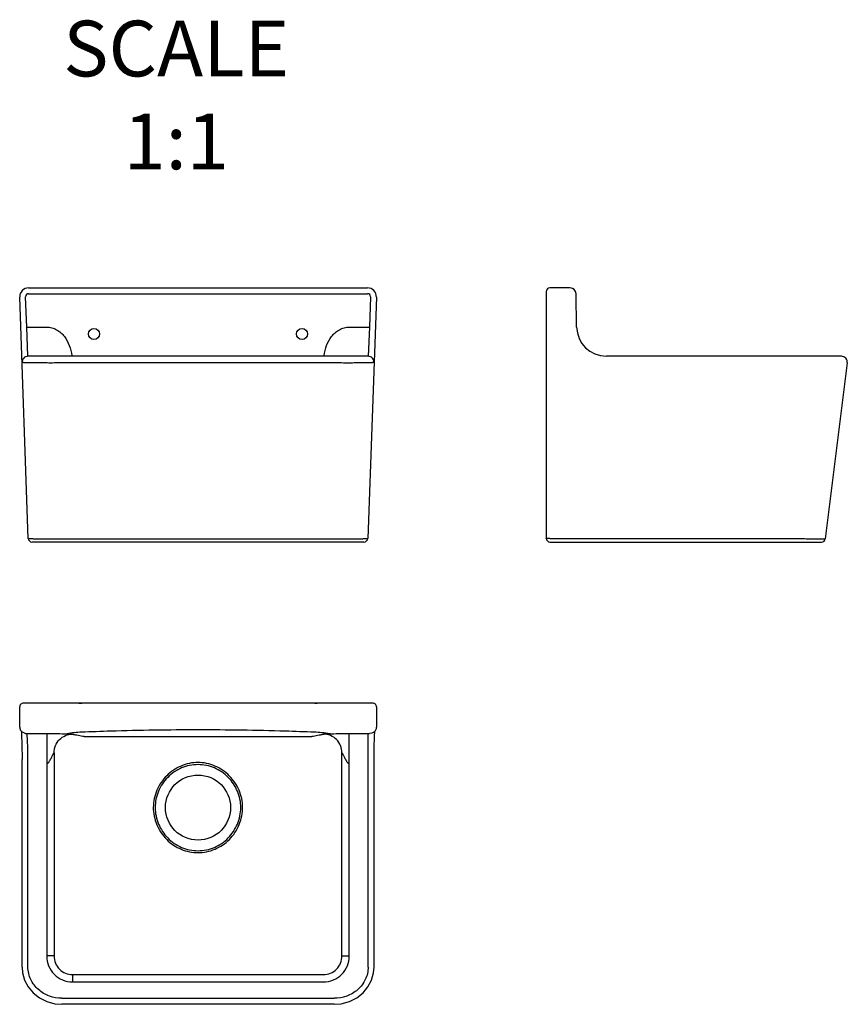
# Model space of a CAD drawing. Units: millimetres. Extents: x 38236 to 39350, y -15246 to -13920.
import ezdxf

# ---------------------------------------------------------------- set-up
doc = ezdxf.new("R2010")
doc.units = ezdxf.units.MM
for name, color, linetype in [('02___PRT_ALL_AXES', 7, 'Continuous'), ('03___PRT_ALL_CURVES', 7, 'Continuous'), ('06___PRT_ALL_SURFS', 7, 'Continuous')]:
    doc.layers.add(name, color=color, linetype=linetype)
doc.layers.add('尺寸标注', color=80, linetype='Continuous', lineweight=18)

msp = doc.modelspace()

# ---------------------------------------------------------------- linework, layer by layer
at = {"color": 7, "linetype": 'Continuous'}
for p, q in [((38248.1, -14281.4), (38704.3, -14281.4)), ((38977, -14281.4), (38949.9, -14281.4)), ((38247.7, -14618.6), (38236.1, -14293.9)), ((38245.5, -14334.1), (38244.1, -14293.5)), ((38248.1, -14289.3), (38704.3, -14289.3)), ((38716.3, -14293.9), (38704.5, -14618.6)), ((38708.3, -14293.5), (38706.9, -14334.1)), ((38944.9, -14286.4), (38944.9, -14618.4)), ((38985.8, -14334.1), (38985, -14289.3)), ((38247.2, -14373.4), (38245.5, -14334.1)), ((38706.9, -14334.1), (38705.1, -14373.4)), ((38705.1, -14373.4), (38247.2, -14373.4)), ((39342.1, -14373.4), (39025.8, -14373.4)), ((38239.2, -14381.7), (38239.2, -14381.7)), ((38659.3, -14382.4), (38293, -14382.4)), ((38713.1, -14381.7), (38713.1, -14381.7)), ((39350.1, -14382.4), (39320.5, -14619.1)), ((39350.1, -14382.4), (39350.1, -14382.4)), ((38247.6, -14618.6), (38247.7, -14618.6)), ((38699.5, -14623.4), (38252.7, -14623.4)), ((38301.5, -14619.1), (38650.7, -14619.1)), ((38704.5, -14618.6), (38704.5, -14618.6)), ((38949.9, -14618.6), (39270.4, -14618.6)), ((38949.9, -14623.4), (39315.5, -14623.4)), ((39320.5, -14619.1), (39320.5, -14619.1)), ((38711.3, -14840.3), (38241.1, -14840.3)), ((38236.1, -14872.5), (38236.1, -14845.3)), ((38716.3, -14845.3), (38716.3, -14872.5)), ((38242.1, -14880.4), (38240.7, -14879.8)), ((38710.2, -14880.5), (38706.9, -14881.2)), ((38711.7, -14879.8), (38710.2, -14880.5)), ((38238.7, -14887), (38238.8, -14891.5)), ((38238.8, -14891.5), (38239, -14896.7)), ((38245.5, -14881.2), (38272.4, -14881.2)), ((38272.4, -14881.2), (38272.4, -15180.5)), ((38679.8, -15180.5), (38679.8, -14881.2)), ((38679.8, -14881.2), (38706.9, -14881.2)), ((38239, -14896.7), (38239.1, -14902.6)), ((38239.1, -14902.6), (38239.2, -14909)), ((38282.3, -14907), (38282.3, -15180.5)), ((38669.8, -15180.5), (38669.8, -14907)), ((38713.2, -14907.5), (38713.3, -14900.5)), ((38239.2, -14909), (38239.2, -14916)), ((38239.2, -15195.4), (38239.2, -14916)), ((38713.1, -14915.1), (38713.2, -14907.5)), ((38713.1, -15195.4), (38713.1, -14915.1)), ((38247.2, -15195.4), (38247.2, -14921.2)), ((38282.3, -15180.5), (38272.4, -15180.5)), ((38669.8, -15180.5), (38679.8, -15180.5)), ((38307.1, -15205.5), (38645, -15205.5)), ((38307.1, -15205.5), (38307.1, -15215.4)), ((38307.1, -15215.4), (38645, -15215.4)), ((38293, -15237.5), (38659.3, -15237.5)), ((38659.3, -15245.5), (38293, -15245.5))]:
    msp.add_line(p, q, dxfattribs=at)
msp.add_line((38705.1, -15195.4), (38705.1, -14881.2))
for points in [[(38236.1, -14872.5), (38236.1, -14872.9), (38236.2, -14874), (38236.5, -14875.1), (38236.9, -14876.1), (38237.4, -14877), (38238, -14877.7), (38238.7, -14878.4), (38239.4, -14879), (38240.2, -14879.5), (38240.7, -14879.8)], [(38238.2, -14877.9), (38238.3, -14878.8), (38238.4, -14880.1), (38238.5, -14881.6), (38238.5, -14883.2), (38238.6, -14885), (38238.7, -14887)], [(38711.6, -14879.8), (38711.8, -14879.7), (38712.6, -14879.3), (38713.4, -14878.7), (38714.2, -14878), (38714.8, -14877.2), (38715.4, -14876.3), (38715.8, -14875.3), (38716.2, -14874.2), (38716.3, -14873), (38716.3, -14872.5)], [(38713.3, -14900.5), (38713.4, -14894.3), (38713.5, -14891.5), (38713.6, -14888.9), (38713.7, -14886.5), (38713.8, -14884.4), (38713.9, -14882.5), (38714, -14880.8), (38714, -14879.3), (38714.1, -14878.1), (38714.1, -14878)], [(38239.2, -15195.4), (38239.9, -15203.4), (38242.7, -15213), (38247.5, -15222.1), (38254.3, -15230.2), (38262.8, -15236.9), (38272.6, -15241.8), (38283.5, -15244.7), (38293, -15245.5)], [(38659.3, -15245.5), (38669, -15244.7), (38679.9, -15241.7), (38689.7, -15236.8), (38698.2, -15230.1), (38704.9, -15222), (38709.8, -15212.9), (38712.5, -15203.2), (38713.1, -15195.4)]]:
    msp.add_lwpolyline(points, dxfattribs=at)
msp.add_circle((38476.1, -14980.8), 43.8, dxfattribs=at)
for centre, radius, start, end in [((38248.1, -14293.4), 12, 89.9982, 182.0392), ((38704.3, -14293.4), 12, 357.9116, 89.9932), ((38949.9, -14286.4), 5, 90, 180), ((38977, -14289.4), 8, 0.9526, 90), ((38248.1, -14293.3), 4, 90.0017, 182.0375), ((38704.3, -14293.3), 4, 357.913, 89.9983), ((39025.8, -14333.4), 40, 180.9481, 270), ((38247.2, -14381.4), 8, 89.9999, 182.0412), ((38209, -14387.8), 98.5, 8.4045, 8.9803), ((38743.2, -14387.8), 98.5, 171.0226, 171.5975), ((38705.1, -14381.4), 8, 357.9113, 89.9999), ((39342.1, -14381.4), 8, 352.8788, 89.9997), ((38252.6, -14618.4), 5, 182.0392, 270), ((38699.5, -14618.4), 5, 270, 357.9113), ((38949.9, -14618.4), 5, 180, 270), ((39315.5, -14618.4), 5, 270, 352.8787), ((38241.1, -14845.3), 5, 90, 180.0023), ((38711.3, -14845.3), 5, 359.9977, 90), ((38476.1, 126312.7), 141197.7, 269.937834, 270.062166)]:
    msp.add_arc(centre, radius, start, end, dxfattribs=at)
for points in [[(38245.5, -14334.1), (38254.5, -14334.1), (38263.4, -14334.1), (38272.4, -14334.1)], [(38679.8, -14334.1), (38688.8, -14334.1), (38697.8, -14334.1), (38706.9, -14334.1)], [(38242.1, -14880.4), (38243.2, -14880.9), (38244.4, -14881.2), (38245.5, -14881.2)]]:
    msp.add_open_spline(points, degree=3, dxfattribs=at)
for points, knots in [([(38272.4, -14334.1), (38274.7, -14334.1), (38279.4, -14334.8), (38285.9, -14337.4), (38291.6, -14341.5), (38298, -14348.3), (38303.4, -14358.8), (38305.5, -14367.9), (38306.2, -14372.5)], [0, 0, 0, 0, 0.124958, 0.249987, 0.375066, 0.500191, 0.749816, 1, 1, 1, 1]), ([(38645.9, -14372.5), (38646.6, -14367.9), (38648.7, -14358.8), (38654.2, -14348.3), (38660.5, -14341.5), (38666.3, -14337.4), (38672.8, -14334.8), (38677.4, -14334.1), (38679.8, -14334.1)], [0, 0, 0, 0, 0.250184, 0.499809, 0.624934, 0.750013, 0.875041, 1, 1, 1, 1]), ([(38293, -14382.4), (38289.7, -14382.4), (38283, -14382.5), (38273.3, -14382.5), (38265.5, -14382.4), (38259.7, -14382.4), (38255.8, -14382.4), (38252.2, -14382.3), (38249, -14382.3), (38246.1, -14382.2), (38243.8, -14382.1), (38242.1, -14382.1), (38241, -14382), (38240.4, -14381.9), (38239.9, -14381.9), (38239.5, -14381.8), (38239.4, -14381.8), (38239.2, -14381.8), (38239.2, -14381.7)], [0, 0, 0, 0, 0.188442, 0.370991, 0.541531, 0.620342, 0.693777, 0.761038, 0.82134, 0.873922, 0.918078, 0.953182, 0.967171, 0.978714, 0.987768, 0.994308, 0.998336, 1, 1, 1, 1]), ([(38713.1, -14381.7), (38713.1, -14381.8), (38713, -14381.8), (38712.8, -14381.8), (38712.4, -14381.9), (38712, -14381.9), (38711.3, -14382), (38710.2, -14382.1), (38708.6, -14382.1), (38706.2, -14382.2), (38703.4, -14382.3), (38700.2, -14382.3), (38696.5, -14382.4), (38692.6, -14382.4), (38686.8, -14382.5), (38679.1, -14382.5), (38669.3, -14382.5), (38662.7, -14382.4), (38659.3, -14382.4)], [0, 0, 0, 0, 0.001665, 0.005693, 0.012234, 0.021288, 0.032832, 0.046821, 0.081926, 0.126084, 0.178667, 0.23897, 0.306233, 0.379669, 0.458481, 0.62902, 0.811565, 1, 1, 1, 1]), ([(38247.7, -14618.6), (38247.7, -14618.6), (38247.8, -14618.7), (38248, -14618.7), (38248.3, -14618.7), (38248.8, -14618.8), (38249.4, -14618.8), (38250.2, -14618.8), (38251.1, -14618.8), (38252.5, -14618.9), (38254.6, -14618.9), (38257.4, -14619), (38260.6, -14619), (38264.2, -14619), (38268.2, -14619), (38274, -14619.1), (38281.7, -14619.1), (38291.4, -14619.1), (38298.1, -14619.1), (38301.5, -14619.1)], [0, 0, 0, 0, 0.001457, 0.0054, 0.011886, 0.020901, 0.032412, 0.046378, 0.062744, 0.081448, 0.125589, 0.178171, 0.238487, 0.305775, 0.379249, 0.458105, 0.628759, 0.811424, 1, 1, 1, 1]), ([(38650.7, -14619.1), (38654.1, -14619.1), (38660.7, -14619.1), (38670.4, -14619.1), (38678.2, -14619.1), (38684, -14619), (38687.9, -14619), (38691.5, -14619), (38694.8, -14619), (38697.6, -14618.9), (38699.7, -14618.9), (38701.1, -14618.8), (38702, -14618.8), (38702.7, -14618.8), (38703.3, -14618.8), (38703.8, -14618.7), (38704.2, -14618.7), (38704.3, -14618.7), (38704.5, -14618.6), (38704.5, -14618.6)], [0, 0, 0, 0, 0.188567, 0.371227, 0.541881, 0.620739, 0.694214, 0.761505, 0.821822, 0.874406, 0.918548, 0.937253, 0.95362, 0.967586, 0.979098, 0.988113, 0.994599, 0.998542, 1, 1, 1, 1]), ([(38949.9, -14618.6), (38949.3, -14618.6), (38948.3, -14618.6), (38947.2, -14618.6), (38946.4, -14618.6), (38945.8, -14618.5), (38945.4, -14618.5), (38945.1, -14618.5), (38945, -14618.5), (38945, -14618.5), (38944.9, -14618.5), (38944.9, -14618.4)], [0, 0, 0, 0, 0.381846, 0.554329, 0.705532, 0.829754, 0.922133, 0.955284, 0.979287, 0.99406, 1, 1, 1, 1]), ([(39270.4, -14618.6), (39273.8, -14618.7), (39280.4, -14618.7), (39289.9, -14618.9), (39297.3, -14618.9), (39302.7, -14619), (39306.3, -14619), (39309.5, -14619), (39312.4, -14619.1), (39314.8, -14619.1), (39316.5, -14619.1), (39317.7, -14619.1), (39318.4, -14619.1), (39319, -14619.1), (39319.5, -14619.1), (39319.9, -14619.1), (39320.2, -14619.1), (39320.3, -14619.1), (39320.4, -14619.1), (39320.5, -14619.1), (39320.5, -14619.1), (39320.5, -14619.1)], [0, 0, 0, 0, 0.202015, 0.394599, 0.569346, 0.647858, 0.719538, 0.783838, 0.84031, 0.888601, 0.928439, 0.94512, 0.959616, 0.97191, 0.981988, 0.989842, 0.995462, 0.997434, 0.998846, 0.9997, 1, 1, 1, 1]), ([(38247.2, -14921.2), (38247.2, -14918.6), (38247.2, -14913.6), (38247.1, -14906.2), (38246.9, -14899.4), (38246.8, -14894.3), (38246.6, -14890.6), (38246.5, -14888.3), (38246.3, -14886.2), (38246.2, -14884.5), (38246, -14883.2), (38245.9, -14882.2), (38245.8, -14881.6), (38245.6, -14881.3), (38245.6, -14881.2), (38245.5, -14881.2)], [0, 0, 0, 0, 0.192591, 0.377932, 0.54905, 0.699525, 0.765225, 0.823735, 0.874503, 0.917078, 0.951066, 0.976205, 0.992352, 0.99714, 1, 1, 1, 1]), ([(38272.4, -14881.2), (38277.4, -14881.2), (38286.2, -14881.2), (38297, -14881.4), (38303.2, -14881.6), (38306.1, -14881.8), (38306.9, -14881.9), (38307.2, -14882)], [0, 0, 0, 0, 0.434549, 0.752077, 0.927223, 0.972851, 1, 1, 1, 1]), ([(38282.3, -14907), (38282.3, -14903.7), (38283.6, -14897.2), (38289.2, -14888.9), (38297.5, -14883.3), (38304, -14882), (38307.2, -14882)], [0, 0, 0, 0, 0.250393, 0.500599, 0.750455, 1, 1, 1, 1]), ([(38307.2, -14882), (38307.6, -14882), (38308.2, -14882.2), (38309.5, -14882.4), (38311.8, -14882.8), (38315.1, -14883.5), (38319, -14884.2), (38321.6, -14884.7), (38322.9, -14884.9)], [0, 0, 0, 0, 0.0625, 0.125, 0.25, 0.5, 0.75, 1, 1, 1, 1]), ([(38629.3, -14884.9), (38631.9, -14884.4), (38635.8, -14883.7), (38640.3, -14882.8), (38642.6, -14882.4), (38643.9, -14882.2), (38644.6, -14882), (38644.9, -14882)], [0, 0, 0, 0, 0.5, 0.75, 0.875, 0.9375, 1, 1, 1, 1]), ([(38644.9, -14882), (38645.2, -14881.9), (38646, -14881.8), (38648.9, -14881.6), (38655.2, -14881.4), (38666, -14881.2), (38674.7, -14881.2), (38679.8, -14881.2)], [0, 0, 0, 0, 0.027146, 0.072765, 0.247901, 0.565424, 1, 1, 1, 1]), ([(38669.8, -14907), (38669.8, -14903.7), (38668.5, -14897.2), (38663, -14888.9), (38654.7, -14883.3), (38648.1, -14882), (38644.9, -14882)], [0, 0, 0, 0, 0.250393, 0.500599, 0.750454, 1, 1, 1, 1]), ([(38272.4, -14921.2), (38273.2, -14921.2), (38274.4, -14920.4), (38275.6, -14919.1), (38276.6, -14917.7), (38277.7, -14915.8), (38278.8, -14913.6), (38279.7, -14911.8), (38280.4, -14910.4), (38280.9, -14909.4), (38281.4, -14908.5), (38281.7, -14907.7), (38282.1, -14907.2), (38282.2, -14907), (38282.3, -14907), (38282.3, -14907)], [0, 0, 0, 0, 0.145215, 0.218647, 0.291602, 0.435917, 0.577509, 0.714588, 0.780274, 0.842811, 0.900381, 0.949718, 0.985176, 0.995339, 1, 1, 1, 1]), ([(38669.8, -14907), (38669.8, -14907), (38669.9, -14907), (38670.1, -14907.2), (38670.4, -14907.7), (38670.8, -14908.5), (38671.2, -14909.4), (38671.7, -14910.4), (38672.4, -14911.8), (38673.3, -14913.6), (38674.5, -14915.8), (38675.5, -14917.7), (38676.6, -14919.1), (38677.7, -14920.4), (38678.9, -14921.2), (38679.8, -14921.2)], [0, 0, 0, 0, 0.004662, 0.014826, 0.05029, 0.099631, 0.157204, 0.219743, 0.28543, 0.422509, 0.564099, 0.708412, 0.781368, 0.854798, 1, 1, 1, 1]), ([(38476.1, -14920.1), (38472.2, -14920.1), (38464.4, -14920.9), (38453.1, -14924.5), (38442.7, -14930.2), (38433.7, -14937.7), (38426.2, -14946.8), (38420.4, -14957.3), (38416.8, -14968.6), (38415.5, -14980.4), (38416.7, -14992.4), (38420.4, -15004.1), (38426.1, -15014.8), (38433.6, -15024.1), (38442.8, -15031.6), (38453.2, -15037.2), (38464.4, -15040.6), (38472.2, -15041.4), (38476.1, -15041.4)], [0, 0, 0, 0, 0.061156, 0.124033, 0.186318, 0.248191, 0.310048, 0.372625, 0.436033, 0.497661, 0.560396, 0.625937, 0.690125, 0.752663, 0.8145, 0.876439, 0.939024, 1, 1, 1, 1]), ([(38476.1, -15041.4), (38479.9, -15041.4), (38487.8, -15040.6), (38499.1, -15037.2), (38509.5, -15031.5), (38518.6, -15024), (38526.2, -15014.6), (38531.9, -15003.8), (38535.4, -14992.2), (38536.6, -14980.3), (38535.3, -14968.6), (38531.7, -14957.3), (38526, -14946.9), (38518.5, -14937.8), (38509.4, -14930.2), (38499.1, -14924.5), (38487.8, -14920.9), (38479.9, -14920.1), (38476.1, -14920.1)], [0, 0, 0, 0, 0.061436, 0.124218, 0.186342, 0.248434, 0.311326, 0.375607, 0.440756, 0.502942, 0.564231, 0.627291, 0.689789, 0.751669, 0.813484, 0.875686, 0.938567, 1, 1, 1, 1]), ([(38476.1, -14923), (38472.3, -14923), (38464.7, -14923.7), (38453.9, -14927.1), (38443.9, -14932.6), (38435.1, -14939.9), (38427.9, -14948.7), (38422.5, -14958.7), (38419.2, -14969.5), (38418, -14980.9), (38419.2, -14992.2), (38423.7, -15006.6), (38432.3, -15019.5), (38443.9, -15029.3), (38453.9, -15034.7), (38464.7, -15038.1), (38472.3, -15038.8), (38476.1, -15038.8)], [0, 0, 0, 0, 0.062531, 0.125059, 0.187589, 0.250124, 0.312664, 0.375203, 0.437739, 0.500271, 0.562803, 0.625344, 0.749866, 0.812396, 0.874928, 0.937463, 1, 1, 1, 1]), ([(38476.1, -15038.8), (38479.8, -15038.8), (38487.4, -15038.1), (38498.3, -15034.7), (38508.3, -15029.3), (38519.9, -15019.5), (38528.4, -15006.6), (38532.9, -14992.2), (38534.1, -14980.9), (38533, -14969.5), (38529.6, -14958.7), (38524.2, -14948.7), (38517, -14939.9), (38508.2, -14932.6), (38498.3, -14927.1), (38487.4, -14923.7), (38479.8, -14923), (38476.1, -14923)], [0, 0, 0, 0, 0.062536, 0.125071, 0.187603, 0.250133, 0.374655, 0.437195, 0.499728, 0.56226, 0.624796, 0.687335, 0.749875, 0.812411, 0.874941, 0.937468, 1, 1, 1, 1]), ([(38272.4, -15180.5), (38272.4, -15185), (38274.2, -15194.2), (38281.9, -15205.8), (38293.4, -15213.6), (38302.6, -15215.4), (38307.1, -15215.4)], [0, 0, 0, 0, 0.250028, 0.500023, 0.750004, 1, 1, 1, 1]), ([(38282.3, -15180.5), (38282.3, -15183.8), (38283.6, -15190.3), (38289, -15198.7), (38297.3, -15204.2), (38303.9, -15205.5), (38307.1, -15205.5)], [0, 0, 0, 0, 0.249928, 0.499943, 0.749992, 1, 1, 1, 1]), ([(38645, -15215.4), (38649.5, -15215.4), (38658.7, -15213.6), (38670.3, -15205.8), (38678, -15194.2), (38679.8, -15185), (38679.8, -15180.5)], [0, 0, 0, 0, 0.249996, 0.499977, 0.749972, 1, 1, 1, 1]), ([(38645, -15205.5), (38648.2, -15205.5), (38654.8, -15204.2), (38663.1, -15198.7), (38668.6, -15190.3), (38669.8, -15183.8), (38669.8, -15180.5)], [0, 0, 0, 0, 0.250008, 0.500056, 0.750072, 1, 1, 1, 1]), ([(38293, -15237.5), (38287.3, -15237.5), (38275.8, -15235.5), (38263.1, -15228.1), (38255.2, -15219.7), (38250.7, -15212.3), (38247.9, -15204.1), (38247.2, -15198.3), (38247.2, -15195.4)], [0, 0, 0, 0, 0.249723, 0.499274, 0.624523, 0.749725, 0.874881, 1, 1, 1, 1]), ([(38705.1, -15195.4), (38705.1, -15198.3), (38704.5, -15204.1), (38701.6, -15212.3), (38697.1, -15219.7), (38689.3, -15228.1), (38676.6, -15235.6), (38665, -15237.5), (38659.3, -15237.5)], [0, 0, 0, 0, 0.125119, 0.250275, 0.375477, 0.500726, 0.750277, 1, 1, 1, 1])]:
    msp.add_open_spline(points, degree=3, knots=knots, dxfattribs=at)
at = {"layer": '02___PRT_ALL_AXES', "color": 7, "linetype": 'Continuous'}
for centre in [(38336.1, -14343.4), (38616.1, -14343.4)]:
    msp.add_circle(centre, 7.5, dxfattribs=at)
at = {"layer": '03___PRT_ALL_CURVES', "color": 40, "linetype": 'Continuous'}
for p, q in [((38315.5, -14840.3), (38319.9, -14840.3)), ((38633.5, -14840.3), (38636.7, -14840.3))]:
    msp.add_line(p, q, dxfattribs=at)
at = {"layer": '06___PRT_ALL_SURFS', "color": 7, "linetype": 'Continuous'}
for p, q in [((38530.6, -14623.4), (38421.6, -14623.4)), ((39030.9, -14623.4), (39139.9, -14623.4))]:
    msp.add_line(p, q, dxfattribs=at)
msp.add_open_spline([(38654.1, -14881.5), (38645.8, -14880), (38626.2, -14879.1), (38567.5, -14877), (38476.1, -14875.7), (38384.7, -14877), (38325.9, -14879.1), (38306.3, -14880), (38299.8, -14881.5)], degree=3, knots=[0, 0, 0, 0, 0.055593, 0.166741, 0.5, 0.833259, 0.944407, 1, 1, 1, 1], dxfattribs=at)

# ---------------------------------------------------------------- texts
at = {"layer": '尺寸标注', "insert": (38446.8, -13921.8), "char_height": 75, "width": 801.635, "attachment_point": 2}
msp.add_mtext('SCALE\\P1:1', dxfattribs=at)

doc.saveas('drawing.dxf')
